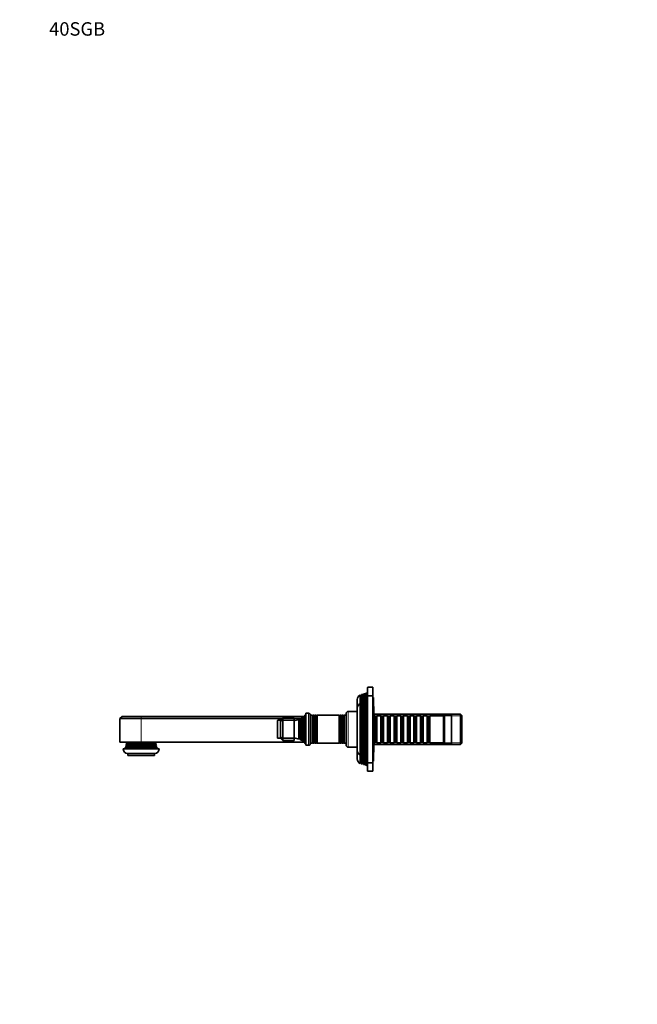
# Model space of a CAD drawing. Units: millimetres. Extents: x 0 to 1478, y 0 to 1758.
# Drawn here: x 0 to 552, y 879 to 1758 of the extents above; entities that cross this region are included whole.
import ezdxf
from ezdxf import colors
from ezdxf.entities.mleader import LeaderData, LeaderLine
from ezdxf.math import Vec2, Vec3

# ---------------------------------------------------------------- set-up
doc = ezdxf.new("R2010")
doc.units = ezdxf.units.MM
doc.layers.add('DV4_Défaut', color=7, linetype='Continuous')
doc.layers.add('Défaut', color=7, linetype='Continuous')

# ---------------------------------------------------------------- blocks, each defined once
blk = doc.blocks.new('_DOT')
at = {"color": 0}
blk.add_line((0, 0), (-1, 0), dxfattribs=at)
at = {"color": 0, "const_width": 0.333}
blk.add_lwpolyline([(-0.1665, 0, 1), (0.1665, 0, 1)], format="xyb", close=True, dxfattribs=at)
blk = doc.blocks.new('SE3')
at = {"layer": 'DV4_Défaut', "color": 7, "linetype": 'Continuous', "lineweight": 35}
for p, q in [((310.48, 1161.42), (310.48, 1153.92)), ((315.48, 1161.92), (310.98, 1161.92)), ((315.48, 1161.92), (315.48, 1154.42)), ((303.97, 1147.34), (303.97, 1154.94)), ((304.3, 1154.37), (303.97, 1154.94)), ((305.24, 1155.39), (304.65, 1154.37)), ((305.97, 1155.6), (305.24, 1155.39)), ((305.24, 1155.39), (305.24, 1147.84)), ((305.97, 1148.15), (305.97, 1155.6)), ((306.3, 1155.02), (305.97, 1155.6)), ((307.19, 1155.96), (306.65, 1155.02)), ((308, 1156.19), (307.19, 1155.96)), ((307.19, 1155.96), (307.19, 1148.56)), ((308, 1148.89), (308, 1156.19)), ((308.3, 1155.67), (308, 1156.19)), ((309.15, 1156.53), (308.65, 1155.67)), ((310.48, 1156.92), (309.15, 1156.53)), ((309.15, 1156.53), (309.15, 1149.23)), ((310.48, 1153.92), (310.48, 1094.92)), ((315.48, 1154.42), (310.98, 1154.42)), ((315.48, 1094.42), (315.48, 1154.42)), ((315.98, 1152.92), (315.48, 1152.92)), ((315.98, 1095.92), (315.98, 1152.92)), ((301.48, 1143.32), (301.48, 1150.92)), ((301.48, 1105.52), (301.48, 1143.32)), ((304, 1101.47), (304, 1147.36)), ((304.35, 1146.77), (304, 1147.36)), ((304.35, 1146.77), (304.35, 1102.07)), ((305.26, 1147.87), (304.65, 1146.82)), ((305.99, 1148.16), (305.26, 1147.87)), ((305.26, 1147.87), (305.26, 1100.96)), ((305.99, 1100.68), (305.99, 1148.16)), ((306.3, 1147.62), (305.99, 1148.16)), ((307.25, 1148.65), (306.65, 1147.62)), ((307.98, 1148.93), (307.25, 1148.65)), ((307.25, 1148.65), (307.25, 1100.18)), ((307.98, 1099.9), (307.98, 1148.93)), ((308.3, 1148.37), (307.98, 1148.93)), ((309.27, 1149.44), (308.65, 1148.37)), ((310.48, 1149.92), (309.27, 1149.44)), ((309.27, 1149.44), (309.27, 1099.39)), ((316.28, 1137.42), (316.28, 1144.02)), ((91.48, 1135.92), (89.48, 1133.92)), ((108.48, 1133.92), (89.48, 1133.92)), ((89.48, 1133.92), (89.48, 1112.92)), ((108.48, 1135.92), (91.48, 1135.92)), ((108.48, 1135.92), (253.52, 1135.92)), ((234.48, 1133.92), (108.48, 1133.92)), ((232.98, 1132.42), (234.98, 1134.42)), ((234.98, 1134.42), (244.98, 1134.42)), ((234.98, 1134.42), (234.98, 1132.42)), ((244.98, 1134.42), (244.98, 1132.42)), ((250.9, 1133.92), (244.98, 1133.92)), ((251.01, 1134.1), (250.32, 1132.92)), ((251.01, 1114.73), (251.01, 1134.1)), ((251.6, 1134.46), (251.6, 1114.37)), ((251.72, 1134.27), (251.6, 1134.46)), ((252.88, 1135.37), (252.24, 1134.27)), ((252.88, 1113.46), (252.88, 1135.37)), ((253.57, 1112.87), (253.57, 1135.96)), ((253.73, 1135.74), (253.57, 1135.96)), ((253.61, 1135.92), (254.31, 1135.92)), ((254.98, 1137.42), (254.25, 1135.79)), ((254.98, 1111.42), (254.98, 1137.42)), ((255.48, 1137.42), (254.98, 1137.42)), ((255.48, 1110.17), (255.48, 1138.67)), ((257.78, 1138.67), (255.48, 1138.67)), ((259.48, 1111.87), (259.48, 1136.97)), ((261.07, 1136.92), (259.48, 1136.92)), ((261.07, 1136.92), (261.07, 1111.92)), ((261.3, 1136.52), (261.07, 1136.92)), ((261.88, 1136.92), (261.65, 1136.52)), ((261.88, 1111.92), (261.88, 1136.92)), ((263.07, 1136.92), (261.88, 1136.92)), ((263.07, 1136.92), (263.07, 1111.92)), ((263.3, 1136.52), (263.07, 1136.92)), ((263.88, 1136.92), (263.65, 1136.52)), ((263.88, 1111.92), (263.88, 1136.92)), ((265.04, 1136.92), (263.88, 1136.92)), ((265.04, 1136.92), (265.04, 1111.92)), ((265.3, 1136.47), (265.04, 1136.92)), ((265.74, 1136.92), (265.48, 1136.47)), ((265.74, 1111.92), (265.74, 1136.92)), ((285.22, 1136.92), (265.74, 1136.92)), ((285.22, 1136.92), (285.22, 1111.92)), ((285.48, 1136.47), (285.22, 1136.92)), ((285.91, 1136.92), (285.66, 1136.47)), ((285.91, 1111.92), (285.91, 1136.92)), ((287.07, 1136.92), (285.91, 1136.92)), ((287.07, 1136.92), (287.07, 1111.92)), ((287.3, 1136.52), (287.07, 1136.92)), ((287.88, 1136.92), (287.65, 1136.52)), ((287.88, 1111.92), (287.88, 1136.92)), ((289.07, 1136.92), (287.88, 1136.92)), ((289.07, 1136.92), (289.07, 1111.92)), ((289.3, 1136.52), (289.07, 1136.92)), ((289.88, 1136.92), (289.65, 1136.52)), ((289.88, 1111.92), (289.88, 1136.92)), ((291.48, 1136.92), (289.88, 1136.92)), ((291.48, 1138.42), (291.48, 1110.42)), ((301.48, 1140.42), (293.48, 1140.42)), ((316.48, 1137.42), (315.98, 1137.42)), ((393.78, 1138.02), (316.28, 1138.02)), ((316.48, 1111.42), (316.48, 1137.42)), ((316.68, 1136.42), (316.48, 1136.42)), ((316.68, 1136.42), (316.68, 1112.42)), ((317.38, 1135.72), (316.68, 1136.42)), ((317.38, 1135.72), (317.38, 1113.12)), ((318.38, 1135.72), (317.38, 1135.72)), ((319.08, 1136.42), (318.38, 1135.72)), ((318.38, 1135.72), (318.38, 1113.12)), ((319.08, 1112.42), (319.08, 1136.42)), ((322.58, 1136.42), (319.08, 1136.42)), ((322.58, 1136.42), (322.58, 1112.42)), ((323.28, 1135.72), (322.58, 1136.42)), ((323.28, 1135.72), (323.28, 1113.12)), ((324.28, 1135.72), (323.28, 1135.72)), ((324.98, 1136.42), (324.28, 1135.72)), ((324.28, 1135.72), (324.28, 1113.12)), ((324.98, 1112.42), (324.98, 1136.42)), ((328.48, 1136.42), (324.98, 1136.42)), ((328.48, 1136.42), (328.48, 1112.42)), ((329.18, 1135.72), (328.48, 1136.42)), ((329.18, 1135.72), (329.18, 1113.12)), ((330.18, 1135.72), (329.18, 1135.72)), ((330.88, 1136.42), (330.18, 1135.72)), ((330.18, 1135.72), (330.18, 1113.12)), ((330.88, 1112.42), (330.88, 1136.42)), ((334.38, 1136.42), (330.88, 1136.42)), ((334.38, 1136.42), (334.38, 1112.42)), ((335.08, 1135.72), (334.38, 1136.42)), ((335.08, 1135.72), (335.08, 1113.12)), ((336.08, 1135.72), (335.08, 1135.72)), ((336.78, 1136.42), (336.08, 1135.72)), ((336.08, 1135.72), (336.08, 1113.12)), ((336.78, 1112.42), (336.78, 1136.42)), ((340.28, 1136.42), (336.78, 1136.42)), ((340.28, 1136.42), (340.28, 1112.42)), ((340.98, 1135.72), (340.28, 1136.42)), ((340.98, 1135.72), (340.98, 1113.12)), ((341.98, 1135.72), (340.98, 1135.72)), ((342.68, 1136.42), (341.98, 1135.72)), ((341.98, 1135.72), (341.98, 1113.12)), ((342.68, 1112.42), (342.68, 1136.42)), ((346.18, 1136.42), (342.68, 1136.42)), ((346.18, 1136.42), (346.18, 1112.42)), ((346.88, 1135.72), (346.18, 1136.42)), ((346.88, 1135.72), (346.88, 1113.12)), ((347.88, 1135.72), (346.88, 1135.72)), ((348.58, 1136.42), (347.88, 1135.72)), ((347.88, 1135.72), (347.88, 1113.12)), ((348.58, 1112.42), (348.58, 1136.42)), ((352.08, 1136.42), (348.58, 1136.42)), ((352.08, 1136.42), (352.08, 1112.42)), ((352.78, 1135.72), (352.08, 1136.42)), ((352.78, 1135.72), (352.78, 1113.12)), ((353.78, 1135.72), (352.78, 1135.72)), ((354.48, 1136.42), (353.78, 1135.72)), ((353.78, 1135.72), (353.78, 1113.12)), ((354.48, 1112.42), (354.48, 1136.42)), ((357.98, 1136.42), (354.48, 1136.42)), ((357.98, 1136.42), (357.98, 1112.42)), ((358.68, 1135.72), (357.98, 1136.42)), ((358.68, 1135.72), (358.68, 1113.12)), ((359.68, 1135.72), (358.68, 1135.72)), ((360.38, 1136.42), (359.68, 1135.72)), ((359.68, 1135.72), (359.68, 1113.12)), ((360.38, 1112.42), (360.38, 1136.42)), ((363.88, 1136.42), (360.38, 1136.42)), ((363.88, 1136.42), (363.88, 1112.42)), ((364.58, 1135.72), (363.88, 1136.42)), ((364.58, 1135.72), (364.58, 1113.12)), ((365.58, 1135.72), (364.58, 1135.72)), ((366.28, 1136.42), (365.58, 1135.72)), ((365.58, 1135.72), (365.58, 1113.12)), ((366.28, 1112.42), (366.28, 1136.42)), ((378.48, 1136.42), (366.28, 1136.42)), ((379.48, 1137.42), (378.48, 1136.42)), ((378.48, 1112.42), (378.48, 1136.42)), ((379.48, 1111.42), (379.48, 1137.42)), ((385.48, 1137.42), (379.48, 1137.42)), ((385.48, 1111.42), (385.48, 1137.42)), ((393.78, 1138.02), (393.78, 1110.82)), ((394.98, 1136.82), (393.78, 1138.02)), ((394.98, 1112.02), (394.98, 1136.82)), ((230.18, 1132.12), (230.18, 1116.72)), ((232.98, 1132.42), (230.48, 1132.42)), ((232.98, 1131.59), (232.98, 1132.42)), ((232.98, 1131.59), (234.98, 1132.42)), ((232.98, 1117.24), (232.98, 1131.59)), ((234.98, 1132.42), (244.98, 1132.42)), ((234.98, 1132.42), (234.98, 1116.42)), ((244.98, 1132.42), (244.98, 1116.42)), ((249.41, 1133.3), (249.41, 1115.53)), ((249.63, 1132.92), (249.41, 1133.3)), ((230.48, 1116.42), (232.98, 1116.42)), ((232.98, 1116.42), (232.98, 1117.24)), ((232.98, 1117.24), (234.98, 1116.42)), ((234.98, 1114.42), (232.98, 1116.42)), ((234.98, 1116.42), (244.98, 1116.42)), ((234.98, 1116.42), (234.98, 1114.42)), ((244.98, 1116.42), (244.98, 1114.42)), ((108.48, 1112.92), (89.48, 1112.92)), ((94.68, 1108.24), (94.15, 1107.94)), ((122.8, 1107.94), (94.15, 1107.94)), ((122.42, 1108.67), (94.53, 1108.67)), ((94.53, 1108.67), (94.68, 1108.59)), ((95.18, 1109.74), (94.91, 1109.59)), ((122.05, 1109.59), (94.91, 1109.59)), ((121.87, 1110.14), (95.08, 1110.14)), ((95.08, 1110.14), (95.18, 1110.09)), ((95.68, 1111.24), (95.3, 1111.02)), ((121.66, 1111.02), (95.3, 1111.02)), ((121.55, 1111.74), (95.41, 1111.74)), ((95.41, 1111.74), (95.68, 1111.59)), ((108.48, 1112.92), (253.52, 1112.92)), ((121.28, 1111.59), (121.55, 1111.74)), ((121.66, 1111.02), (121.28, 1111.24)), ((121.78, 1110.09), (121.87, 1110.14)), ((122.05, 1109.59), (121.78, 1109.74)), ((122.28, 1108.59), (122.42, 1108.67)), ((122.8, 1107.94), (122.28, 1108.24)), ((234.98, 1114.42), (244.98, 1114.42)), ((249.41, 1115.53), (249.63, 1115.92)), ((250.32, 1115.92), (251.01, 1114.73)), ((251.6, 1114.37), (251.72, 1114.57)), ((252.24, 1114.57), (252.88, 1113.46)), ((253.57, 1112.87), (253.73, 1113.09)), ((253.61, 1112.92), (254.31, 1112.92)), ((254.25, 1113.04), (254.98, 1111.42)), ((254.98, 1111.42), (255.48, 1111.42)), ((255.48, 1110.17), (257.78, 1110.17)), ((259.48, 1111.92), (261.07, 1111.92)), ((261.07, 1111.92), (261.3, 1112.32)), ((261.65, 1112.32), (261.88, 1111.92)), ((261.88, 1111.92), (263.07, 1111.92)), ((263.07, 1111.92), (263.3, 1112.32)), ((263.65, 1112.32), (263.88, 1111.92)), ((263.88, 1111.92), (265.04, 1111.92)), ((265.04, 1111.92), (265.3, 1112.36)), ((265.48, 1112.36), (265.74, 1111.92)), ((265.74, 1111.92), (285.22, 1111.92)), ((285.22, 1111.92), (285.48, 1112.36)), ((285.66, 1112.36), (285.91, 1111.92)), ((285.91, 1111.92), (287.07, 1111.92)), ((287.07, 1111.92), (287.3, 1112.32)), ((287.65, 1112.32), (287.88, 1111.92)), ((287.88, 1111.92), (289.07, 1111.92)), ((289.07, 1111.92), (289.3, 1112.32)), ((289.65, 1112.32), (289.88, 1111.92)), ((289.88, 1111.92), (291.48, 1111.92)), ((293.48, 1108.42), (301.48, 1108.42)), ((315.98, 1111.42), (316.48, 1111.42)), ((316.28, 1104.82), (316.28, 1111.42)), ((316.28, 1110.82), (393.78, 1110.82)), ((316.48, 1112.42), (316.68, 1112.42)), ((316.68, 1112.42), (317.38, 1113.12)), ((317.38, 1113.12), (318.38, 1113.12)), ((318.38, 1113.12), (319.08, 1112.42)), ((319.08, 1112.42), (322.58, 1112.42)), ((322.58, 1112.42), (323.28, 1113.12)), ((323.28, 1113.12), (324.28, 1113.12)), ((324.28, 1113.12), (324.98, 1112.42)), ((324.98, 1112.42), (328.48, 1112.42)), ((328.48, 1112.42), (329.18, 1113.12)), ((329.18, 1113.12), (330.18, 1113.12)), ((330.18, 1113.12), (330.88, 1112.42)), ((330.88, 1112.42), (334.38, 1112.42)), ((334.38, 1112.42), (335.08, 1113.12)), ((335.08, 1113.12), (336.08, 1113.12)), ((336.08, 1113.12), (336.78, 1112.42)), ((336.78, 1112.42), (340.28, 1112.42)), ((340.28, 1112.42), (340.98, 1113.12)), ((340.98, 1113.12), (341.98, 1113.12)), ((341.98, 1113.12), (342.68, 1112.42)), ((342.68, 1112.42), (346.18, 1112.42)), ((346.18, 1112.42), (346.88, 1113.12)), ((346.88, 1113.12), (347.88, 1113.12)), ((347.88, 1113.12), (348.58, 1112.42)), ((348.58, 1112.42), (352.08, 1112.42)), ((352.08, 1112.42), (352.78, 1113.12)), ((352.78, 1113.12), (353.78, 1113.12)), ((353.78, 1113.12), (354.48, 1112.42)), ((354.48, 1112.42), (357.98, 1112.42)), ((357.98, 1112.42), (358.68, 1113.12)), ((358.68, 1113.12), (359.68, 1113.12)), ((359.68, 1113.12), (360.38, 1112.42)), ((360.38, 1112.42), (363.88, 1112.42)), ((363.88, 1112.42), (364.58, 1113.12)), ((364.58, 1113.12), (365.58, 1113.12)), ((365.58, 1113.12), (366.28, 1112.42)), ((366.28, 1112.42), (378.48, 1112.42)), ((378.48, 1112.42), (379.48, 1111.42)), ((379.48, 1111.42), (385.48, 1111.42)), ((393.78, 1110.82), (394.98, 1112.02)), ((124.48, 1106.92), (92.48, 1106.92)), ((120.48, 1102.92), (96.48, 1102.92)), ((96.48, 1102.92), (96.48, 1100.92)), ((120.48, 1100.92), (96.48, 1100.92)), ((120.48, 1100.92), (120.48, 1102.92)), ((301.48, 1097.92), (301.48, 1105.52)), ((303.97, 1093.89), (303.97, 1101.49)), ((304, 1101.47), (304.35, 1102.07)), ((304.65, 1102.02), (305.26, 1100.96)), ((305.24, 1100.99), (305.24, 1093.44)), ((305.26, 1100.96), (305.99, 1100.68)), ((305.97, 1093.23), (305.97, 1100.69)), ((305.99, 1100.68), (306.3, 1101.22)), ((306.65, 1101.22), (307.25, 1100.18)), ((307.19, 1100.27), (307.19, 1092.87)), ((307.25, 1100.18), (307.98, 1099.9)), ((307.98, 1099.9), (308.3, 1100.47)), ((308, 1092.64), (308, 1099.94)), ((308.65, 1100.47), (309.27, 1099.39)), ((309.15, 1099.6), (309.15, 1092.3)), ((309.27, 1099.39), (310.48, 1098.92)), ((303.97, 1093.89), (304.3, 1094.47)), ((304.65, 1094.47), (305.24, 1093.44)), ((305.24, 1093.44), (305.97, 1093.23)), ((305.97, 1093.23), (306.3, 1093.82)), ((306.65, 1093.82), (307.19, 1092.87)), ((307.19, 1092.87), (308, 1092.64)), ((308, 1092.64), (308.3, 1093.17)), ((308.65, 1093.17), (309.15, 1092.3)), ((309.15, 1092.3), (310.48, 1091.92)), ((310.48, 1094.92), (310.48, 1087.42)), ((310.98, 1094.42), (315.48, 1094.42)), ((315.48, 1095.92), (315.98, 1095.92)), ((315.48, 1094.42), (315.48, 1086.92)), ((310.98, 1086.92), (315.48, 1086.92))]:
    blk.add_line(p, q, dxfattribs=at)
at = {"layer": 'DV4_Défaut', "color": 7, "linetype": 'Continuous', "lineweight": 18}
for p, q in [((310.98, 1154.42), (310.98, 1161.92)), ((304.3, 1154.37), (304.3, 1146.84)), ((304.65, 1154.37), (304.65, 1146.82)), ((306.3, 1155.02), (306.3, 1147.62)), ((306.65, 1155.02), (306.65, 1147.62)), ((308.3, 1155.67), (308.3, 1148.37)), ((308.65, 1155.67), (308.65, 1148.37)), ((310.98, 1094.42), (310.98, 1154.42)), ((304.65, 1146.82), (304.65, 1102.02)), ((306.3, 1147.62), (306.3, 1101.22)), ((306.65, 1147.62), (306.65, 1101.22)), ((308.3, 1148.37), (308.3, 1100.47)), ((308.65, 1148.37), (308.65, 1100.47)), ((108.48, 1135.92), (108.48, 1133.92)), ((108.48, 1133.92), (108.48, 1112.92)), ((251.72, 1114.57), (251.72, 1134.27)), ((252.24, 1114.57), (252.24, 1134.27)), ((253.73, 1113.09), (253.73, 1135.74)), ((254.25, 1113.04), (254.25, 1135.79)), ((257.78, 1138.67), (257.78, 1110.17)), ((261.3, 1112.32), (261.3, 1136.52)), ((261.65, 1112.32), (261.65, 1136.52)), ((263.3, 1112.32), (263.3, 1136.52)), ((263.65, 1112.32), (263.65, 1136.52)), ((265.3, 1112.36), (265.3, 1136.47)), ((265.48, 1112.36), (265.48, 1136.47)), ((285.48, 1112.36), (285.48, 1136.47)), ((285.66, 1112.36), (285.66, 1136.47)), ((287.3, 1112.32), (287.3, 1136.52)), ((287.65, 1112.32), (287.65, 1136.52)), ((289.3, 1112.32), (289.3, 1136.52)), ((289.65, 1112.32), (289.65, 1136.52)), ((293.48, 1108.42), (293.48, 1140.42)), ((316.28, 1136.47), (394.98, 1136.47)), ((230.48, 1116.42), (230.48, 1132.42)), ((249.63, 1115.92), (249.63, 1132.92)), ((250.32, 1115.92), (250.32, 1132.92)), ((122.28, 1108.59), (94.68, 1108.59)), ((122.28, 1108.24), (94.68, 1108.24)), ((121.78, 1110.09), (95.18, 1110.09)), ((121.78, 1109.74), (95.18, 1109.74)), ((121.28, 1111.59), (95.68, 1111.59)), ((121.28, 1111.24), (95.68, 1111.24)), ((316.28, 1112.36), (394.98, 1112.36)), ((304.3, 1101.99), (304.3, 1094.47)), ((304.65, 1102.02), (304.65, 1094.47)), ((306.3, 1101.22), (306.3, 1093.82)), ((306.65, 1101.22), (306.65, 1093.82)), ((308.3, 1100.47), (308.3, 1093.17)), ((308.65, 1100.47), (308.65, 1093.17)), ((310.98, 1086.92), (310.98, 1094.42))]:
    blk.add_line(p, q, dxfattribs=at)
at = {"layer": 'DV4_Défaut', "color": 7, "linetype": 'Continuous', "lineweight": 35}
for centre, radius, start, end in [((310.98, 1161.42), 0.5, 90, 180), ((305.98, 1150.92), 4.5, 116.48414, 180), ((304.48, 1154.47), 0.2, 210, 330), ((306.48, 1155.12), 0.2, 210, 330), ((308.48, 1155.77), 0.2, 210, 330), ((310.98, 1153.92), 0.5, 90, 180), ((305.98, 1143.32), 4.5, 116.02479, 180), ((304.48, 1146.92), 0.2, 229.09128, 330), ((306.48, 1147.72), 0.2, 210, 330), ((308.48, 1148.47), 0.2, 210, 330), ((314.48, 1144.02), 1.8, 0, 33.55731), ((243.52, 1147.1), 15, 299.94756, 302.62406), ((251.98, 1134.42), 0.3, 210, 330), ((243.52, 1147.1), 15, 308.59712, 312.09134), ((253.98, 1135.92), 0.3, 215.88909, 335.88909), ((257.78, 1136.97), 1.7, 0, 90), ((261.48, 1136.62), 0.2, 210, 330), ((263.48, 1136.62), 0.2, 210, 330), ((265.39, 1136.52), 0.103, 210, 330), ((285.57, 1136.52), 0.103, 210, 330), ((287.48, 1136.62), 0.2, 210, 330), ((289.48, 1136.62), 0.2, 210, 330), ((293.48, 1138.42), 2, 90, 180), ((230.48, 1132.12), 0.3, 90, 180), ((243.52, 1147.1), 15, 275.58375, 293.12593), ((249.98, 1133.12), 0.4, 210, 330), ((230.48, 1116.72), 0.3, 180, 270), ((243.52, 1101.74), 15, 66.87407, 84.41625), ((85.48, 1112.92), 10, 323.1301, 330.15023), ((85.48, 1112.92), 10, 334.89262, 340.55276), ((94.58, 1108.42), 0.2, 300, 60), ((85.48, 1112.92), 10, 343.89789, 349.08764), ((95.08, 1109.92), 0.2, 300, 60), ((85.48, 1112.92), 10, 353.27197, 0), ((95.58, 1111.42), 0.2, 300, 60), ((121.38, 1111.42), 0.2, 120, 240), ((131.48, 1112.92), 10, 180, 186.72803), ((131.48, 1112.92), 10, 190.91236, 196.10211), ((121.88, 1109.92), 0.2, 120, 240), ((131.48, 1112.92), 10, 199.44724, 205.10738), ((122.38, 1108.42), 0.2, 120, 240), ((131.48, 1112.92), 10, 209.84977, 216.8699), ((249.98, 1115.72), 0.4, 30, 150), ((243.52, 1101.74), 15, 57.37594, 60.05244), ((251.98, 1114.42), 0.3, 30, 150), ((243.52, 1101.74), 15, 47.90866, 51.40288), ((253.98, 1112.92), 0.3, 24.11091, 144.11091), ((257.78, 1111.87), 1.7, 270, 0), ((261.48, 1112.22), 0.2, 30, 150), ((263.48, 1112.22), 0.2, 30, 150), ((265.39, 1112.31), 0.103, 30, 150), ((285.57, 1112.31), 0.103, 30, 150), ((287.48, 1112.22), 0.2, 30, 150), ((289.48, 1112.22), 0.2, 30, 150), ((293.48, 1110.42), 2, 180, 270), ((96.48, 1106.92), 4, 180, 270), ((120.48, 1106.92), 4, 270, 0), ((305.98, 1105.52), 4.5, 180, 243.97521), ((304.48, 1101.92), 0.2, 30, 130.90872), ((306.48, 1101.12), 0.2, 30, 150), ((308.48, 1100.37), 0.2, 30, 150), ((314.48, 1104.82), 1.8, 326.44269, 0), ((305.98, 1097.92), 4.5, 180, 243.51586), ((304.48, 1094.37), 0.2, 30, 150), ((306.48, 1093.72), 0.2, 30, 150), ((308.48, 1093.07), 0.2, 30, 150), ((310.98, 1094.92), 0.5, 180, 270), ((310.98, 1087.42), 0.5, 180, 270)]:
    blk.add_arc(centre, radius, start, end, dxfattribs=at)

msp = doc.modelspace()

# ---------------------------------------------------------------- block references
at = {"layer": 'Défaut'}
msp.add_blockref('SE3', (0, 0), dxfattribs=at)

# ---------------------------------------------------------------- leaders
at = {"layer": 'Défaut', "color": 7, "linetype": 'Continuous', "lineweight": 18}
ml = msp.add_multileader_mtext('Standard', dxfattribs=at)
ml.set_content('{\\pxsm0.9;\\fSolid Edge ISO|b1||i0||c0|p34;\\W1.;28/03/2017\\P}', color=256)
ml.set_leader_properties()
ml.set_arrow_properties(name='DOT')
ml.build(insert=Vec2(0, 0))
ml.multileader.update_dxf_attribs({"leader_type": 0, "dogleg_length": 0, "arrow_head_size": 12})
ctx = ml.context
ctx.base_point, ctx.char_height, ctx.arrow_head_size, ctx.landing_gap_size = Vec3(1390.41, 1750.71), 12, 12, 4.2
notes = []
notes.append((ctx, [(0, (0, 0, 0), (0, 0), (1, 0), 1, [])]))
ctx.mtext.insert = Vec3(1392.41, 1756.83)
ml = msp.add_multileader_mtext('Standard', dxfattribs=at)
ml.set_content('{\\pxsm0.9;\\fArial|b1||i0||c0|p34;\\W1.;40SGB\\P}', color=256)
ml.set_leader_properties()
ml.set_arrow_properties(name='DOT')
ml.build(insert=Vec2(0, 0))
ml.multileader.update_dxf_attribs({"leader_type": 0, "dogleg_length": 0, "arrow_head_size": 12})
ctx = ml.context
ctx.base_point, ctx.char_height, ctx.arrow_head_size, ctx.landing_gap_size = Vec3(24.31, 1749.46), 12, 12, 4.2
notes.append((ctx, [(0, (0, 0, 0), (0, 0), (1, 0), 1, [])]))
ctx.mtext.insert = Vec3(26.31, 1755.57)
for ctx, leaders in notes:
    for number, flags, end, landing, length, lines in leaders:
        leader = LeaderData()
        leader.index, (leader.has_last_leader_line, leader.has_dogleg_vector, leader.attachment_direction) = number, flags
        leader.last_leader_point, leader.dogleg_vector, leader.dogleg_length = Vec3(end), Vec3(landing), length
        for number, points, colour, breaks in lines:
            line = LeaderLine()
            line.index, line.vertices, line.color, line.breaks = number, Vec3.list(points), colors.encode_raw_color(colour), breaks
            leader.lines.append(line)
        ctx.leaders.append(leader)

doc.saveas('drawing.dxf')
